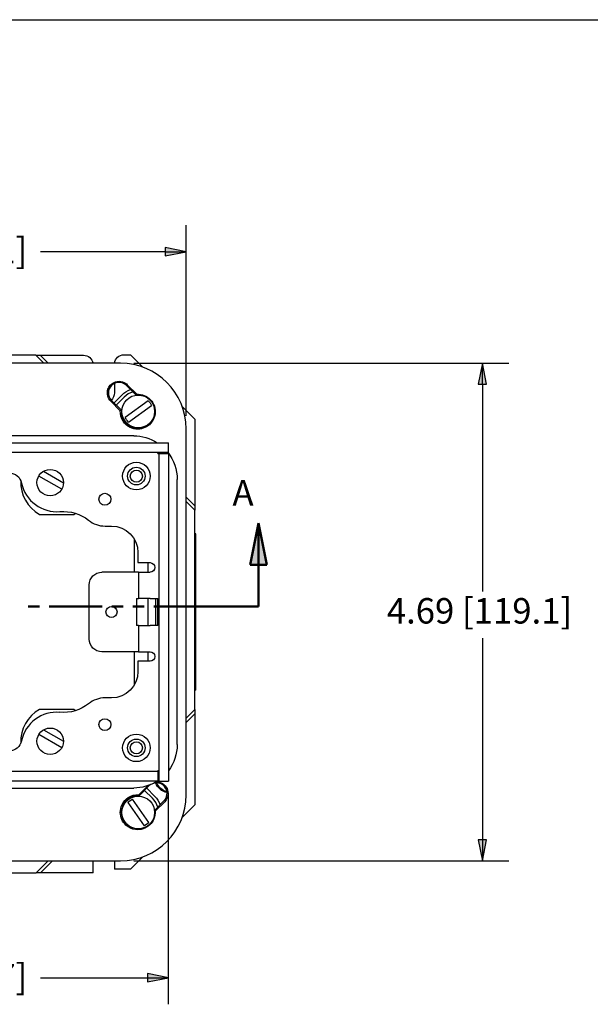
# Paper-space layout 'Sheet 1' of a CAD drawing. Units: inches. Extents: x 0.1 to 16.4, y 0 to 10.4.
# Drawn here: x 9.5 to 12.1, y 5.7 to 10.4 of the extents above; entities that cross this region are included whole.
import ezdxf

# ---------------------------------------------------------------- set-up
doc = ezdxf.new("R2010")
doc.units = ezdxf.units.IN
doc.header["$MEASUREMENT"] = 0
doc.linetypes.add('Double Dash Chain', pattern=[0.673228, 0.359055, -0.044882, 0.089764, -0.044882, 0.089764, -0.044882])
for name, color, linetype, lineweight in [('Border (ANSI)', 7, 'Continuous', 25), ('Dimension (ANSI)', 7, 'Continuous', 25), ('Section Line (ANSI)', 7, 'Double Dash Chain', 50), ('Symbol (ANSI)', 7, 'Continuous', 25), ('Visible (ANSI)', 7, 'Continuous', 50)]:
    doc.layers.add(name, color=color, linetype=linetype, lineweight=lineweight)
doc.styles.get("Standard").update_dxf_attribs({"font": 'tahoma.ttf'})

psp = doc.layouts.new('Sheet 1')

# ---------------------------------------------------------------- linework, layer by layer
at = {"layer": 'Border (ANSI)'}
psp.add_line((0.0643, 10.3652), (16.4193, 10.3652), dxfattribs=at)
at = {"layer": 'Dimension (ANSI)'}
for p, q in [((10.239, 8.4984), (10.239, 9.3967)), ((10.1406, 9.2914), (10.1406, 9.252)), ((10.239, 9.2717), (10.1406, 9.2914)), ((10.1406, 9.2717), (9.5521, 9.2717)), ((10.1406, 9.252), (10.239, 9.2717)), ((10.1406, 9.2717), (10.239, 9.2717)), ((9.9915, 8.7459), (11.7615, 8.7459)), ((11.6365, 8.7459), (11.6168, 8.6475)), ((11.6562, 8.6475), (11.6365, 8.7459)), ((11.6365, 8.6475), (11.6365, 8.7459)), ((11.6168, 8.6475), (11.6562, 8.6475)), ((11.6365, 8.6475), (11.6365, 7.6702)), ((11.6365, 7.4503), (11.6365, 6.4993)), ((10.1552, 5.724), (10.1552, 6.7134)), ((11.6562, 6.4993), (11.6168, 6.4993)), ((11.6168, 6.4993), (11.6365, 6.4009)), ((11.6365, 6.4009), (11.6562, 6.4993)), ((11.6365, 6.4993), (11.6365, 6.4009)), ((9.9915, 6.4009), (11.7615, 6.4009)), ((9.5521, 5.849), (10.0568, 5.849)), ((10.0568, 5.8687), (10.0568, 5.8293)), ((10.1552, 5.849), (10.0568, 5.8687)), ((10.0568, 5.8293), (10.1552, 5.849)), ((10.0568, 5.849), (10.1552, 5.849))]:
    psp.add_line(p, q, dxfattribs=at)
at = {"layer": 'Dimension (ANSI)', "linetype": 'Continuous'}
for points in [[(10.1406, 9.2914), (10.239, 9.2717), (10.1406, 9.2717)], [(10.1406, 9.2717), (10.239, 9.2717), (10.1406, 9.252)], [(11.6365, 8.7459), (11.6562, 8.6475), (11.6168, 8.6475)], [(11.6168, 6.4993), (11.6562, 6.4993), (11.6365, 6.4009)], [(10.0568, 5.8687), (10.1552, 5.849), (10.0568, 5.849)], [(10.0568, 5.849), (10.1552, 5.849), (10.0568, 5.8293)]]:
    psp.add_solid(points, dxfattribs=at)
at = {"layer": 'Section Line (ANSI)', "linetype": 'Continuous'}
for p, q in [((10.5797, 7.9921), (10.5404, 7.7953)), ((10.6191, 7.7953), (10.5797, 7.9921)), ((10.5797, 7.7953), (10.5797, 7.9921)), ((10.5404, 7.7953), (10.6191, 7.7953)), ((10.5797, 7.5984), (10.5797, 7.7953)), ((9.4933, 7.5984), (9.5475, 7.5984)), ((9.5926, 7.5984), (9.8423, 7.5984)), ((9.8875, 7.5984), (9.9417, 7.5984)), ((9.9868, 7.5984), (10.041, 7.5984)), ((10.0862, 7.5984), (10.3359, 7.5984)), ((10.3076, 7.5984), (10.5797, 7.5984)), ((10.381, 7.5984), (10.4352, 7.5984)), ((10.4804, 7.5984), (10.5346, 7.5984))]:
    psp.add_line(p, q, dxfattribs=at)
psp.add_solid([(10.5797, 7.9921), (10.6191, 7.7953), (10.5404, 7.7953)], dxfattribs=at)
at = {"layer": 'Visible (ANSI)', "lineweight": 25}
for p, q in [((9.5302, 8.7835), (8.6053, 8.7835)), ((9.929, 8.7459), (8.204, 8.7459)), ((10.0033, 8.5953), (9.9574, 8.6411)), ((9.961, 8.6447), (10.0059, 8.5998)), ((10.0042, 8.5954), (10.0059, 8.5998)), ((9.9281, 8.522), (9.8832, 8.5669)), ((9.8867, 8.5704), (9.9332, 8.5239)), ((10.0595, 8.5686), (9.9507, 8.4907)), ((9.9664, 8.4687), (10.0752, 8.5466)), ((9.9332, 8.5239), (9.9281, 8.522)), ((9.9914, 8.4034), (8.1416, 8.4034)), ((10.239, 6.7109), (10.239, 8.4359)), ((9.129, 8.3709), (10.1552, 8.3709)), ((10.1552, 8.3259), (10.1552, 8.3709)), ((9.129, 8.3259), (10.1552, 8.3259)), ((10.1102, 8.3209), (10.1552, 8.3209)), ((10.1102, 8.3209), (10.1102, 6.7759)), ((10.1552, 8.3209), (10.1552, 6.7759)), ((9.566, 8.2368), (9.6602, 8.1824)), ((9.6519, 8.1517), (9.5436, 8.2142)), ((10.1965, 6.9484), (10.1965, 8.1984)), ((9.5476, 8.0334), (9.7104, 8.0334)), ((10.2802, 7.1134), (10.2802, 8.0534)), ((9.8565, 7.9784), (9.8865, 7.9784)), ((10.2852, 7.9422), (10.2802, 7.9422)), ((10.2852, 7.2047), (10.2852, 7.9422)), ((9.994, 7.9172), (9.994, 7.7609)), ((10.0115, 7.8534), (10.0115, 7.8059)), ((10.0115, 7.8059), (10.069, 7.8059)), ((10.059, 7.7609), (10.059, 7.8059)), ((10.004, 7.7609), (9.8415, 7.7609)), ((10.014, 7.7609), (10.004, 7.7609)), ((10.014, 7.7609), (10.014, 7.6368)), ((10.014, 7.7609), (10.069, 7.7609)), ((9.7815, 7.4459), (9.7815, 7.7009)), ((10.004, 7.6368), (10.014, 7.6368)), ((10.004, 7.6368), (10.004, 7.51)), ((10.069, 7.6368), (10.014, 7.6368)), ((10.059, 7.51), (10.059, 7.6368)), ((10.069, 7.6368), (10.1052, 7.6368)), ((10.094, 7.6368), (10.094, 7.51)), ((10.1052, 7.51), (10.1052, 7.6368)), ((10.014, 7.51), (10.004, 7.51)), ((10.014, 7.51), (10.069, 7.51)), ((10.014, 7.51), (10.014, 7.3859)), ((10.1052, 7.51), (10.069, 7.51)), ((10.004, 7.3859), (9.8415, 7.3859)), ((9.994, 7.3859), (9.994, 7.2296)), ((10.014, 7.3859), (10.004, 7.3859)), ((10.014, 7.3859), (10.069, 7.3859)), ((10.059, 7.3409), (10.059, 7.3859)), ((10.0115, 7.3409), (10.0115, 7.2934)), ((10.069, 7.3409), (10.0115, 7.3409)), ((10.2852, 7.2047), (10.2802, 7.2047)), ((9.8865, 7.1684), (9.8565, 7.1684)), ((9.7104, 7.1134), (9.5476, 7.1134)), ((9.5664, 7.018), (9.6602, 6.9639)), ((9.6521, 6.9331), (9.5438, 6.9956)), ((10.1052, 6.8209), (9.129, 6.8209)), ((10.1052, 6.8209), (10.1052, 6.7759)), ((8.1416, 6.7434), (9.9914, 6.7434)), ((10.1052, 6.7759), (9.129, 6.7759)), ((10.0151, 6.7118), (10.0577, 6.7544)), ((10.0635, 6.7532), (10.017, 6.7066)), ((10.1102, 6.7759), (10.1552, 6.7759)), ((10.0629, 6.5816), (9.985, 6.6904)), ((10.017, 6.7066), (10.0151, 6.7118)), ((9.9631, 6.6747), (10.0409, 6.5659)), ((10.0896, 6.6379), (10.1342, 6.6825)), ((10.1377, 6.6789), (10.0928, 6.634)), ((10.0899, 6.6351), (10.0928, 6.634)), ((8.204, 6.4009), (9.929, 6.4009)), ((8.6243, 6.3443), (9.5311, 6.3443))]:
    psp.add_line(p, q, dxfattribs=at)
at = {"layer": 'Visible (ANSI)', "lineweight": 25, "ltscale": 0.098616}
for p, q in [((9.5677, 8.7459), (9.5302, 8.7835)), ((9.5502, 8.7835), (9.5877, 8.7459))]:
    psp.add_line(p, q, dxfattribs=at)
at = {"layer": 'Visible (ANSI)', "lineweight": 25, "ltscale": 0.037125}
for p, q in [((9.5302, 8.7835), (9.5502, 8.7835)), ((10.2802, 8.0734), (10.2802, 8.0534)), ((10.2802, 7.1134), (10.2802, 7.0934)), ((9.5511, 6.3443), (9.5311, 6.3443))]:
    psp.add_line(p, q, dxfattribs=at)
at = {"layer": 'Visible (ANSI)', "lineweight": 25, "ltscale": 0.380733}
psp.add_line((9.5502, 8.7835), (9.7552, 8.7835), dxfattribs=at)
at = {"layer": 'Visible (ANSI)', "lineweight": 25, "ltscale": 0.057477}
psp.add_line((9.9452, 8.7859), (9.9762, 8.7859), dxfattribs=at)
at = {"layer": 'Visible (ANSI)', "lineweight": 25, "ltscale": 0.153935}
for p, q in [((9.9762, 8.7859), (10.0348, 8.7273)), ((10.0348, 6.4195), (9.9762, 6.3609))]:
    psp.add_line(p, q, dxfattribs=at)
at = {"layer": 'Visible (ANSI)', "lineweight": 25, "ltscale": 0.083273}
psp.add_line((9.9002, 8.6508), (9.9002, 8.6059), dxfattribs=at)
at = {"layer": 'Visible (ANSI)', "lineweight": 25, "ltscale": 0.097792}
for p, q in [((9.8986, 8.5586), (9.9358, 8.5958)), ((9.9458, 8.5858), (9.9086, 8.5486)), ((10.0802, 6.6953), (10.0429, 6.7326)), ((10.0529, 6.7426), (10.0901, 6.7053))]:
    psp.add_line(p, q, dxfattribs=at)
at = {"layer": 'Visible (ANSI)', "lineweight": 25, "ltscale": 0.157217}
for p, q in [((10.2204, 8.5417), (10.2802, 8.4819)), ((10.2802, 6.6649), (10.2204, 6.6051))]:
    psp.add_line(p, q, dxfattribs=at)
at = {"layer": 'Visible (ANSI)', "lineweight": 25, "ltscale": 0.7584}
psp.add_line((10.2802, 8.4819), (10.2802, 8.0734), dxfattribs=at)
at = {"layer": 'Visible (ANSI)', "lineweight": 25, "ltscale": 0.108314}
for p, q in [((10.239, 8.1146), (10.2802, 8.0734)), ((10.2802, 8.0534), (10.239, 8.0947)), ((10.239, 7.0721), (10.2802, 7.1134)), ((10.2802, 7.0934), (10.239, 7.0522))]:
    psp.add_line(p, q, dxfattribs=at)
at = {"layer": 'Visible (ANSI)', "lineweight": 25, "ltscale": 0.795525}
psp.add_line((10.2802, 7.0934), (10.2802, 6.6649), dxfattribs=at)
at = {"layer": 'Visible (ANSI)', "lineweight": 25, "ltscale": 0.148574}
for p, q in [((9.5311, 6.3443), (9.5877, 6.4009)), ((9.6077, 6.4009), (9.5511, 6.3443))]:
    psp.add_line(p, q, dxfattribs=at)
at = {"layer": 'Visible (ANSI)', "lineweight": 25, "ltscale": 0.105058}
psp.add_line((9.8002, 6.3443), (9.8002, 6.4009), dxfattribs=at)
at = {"layer": 'Visible (ANSI)', "lineweight": 25, "ltscale": 0.074269}
psp.add_line((9.9002, 6.4009), (9.9002, 6.3609), dxfattribs=at)
at = {"layer": 'Visible (ANSI)', "lineweight": 25, "ltscale": 0.141029}
psp.add_line((9.9762, 6.3609), (9.9002, 6.3609), dxfattribs=at)
at = {"layer": 'Visible (ANSI)', "lineweight": 25, "ltscale": 0.462487}
psp.add_line((9.8002, 6.3443), (9.5511, 6.3443), dxfattribs=at)
at = {"layer": 'Visible (ANSI)', "lineweight": 25}
for centre, radius in [((10.013, 8.5187), 0.0772), ((10.004, 8.2139), 0.065), ((9.5977, 8.1829), 0.0625), ((10.004, 8.2139), 0.0415), ((10.004, 8.2139), 0.0286), ((9.8555, 8.1047), 0.0282), ((9.8867, 7.5734), 0.026), ((9.8555, 7.0422), 0.0282), ((9.5977, 6.9639), 0.0625), ((10.004, 6.9329), 0.065), ((10.004, 6.9329), 0.0415), ((10.004, 6.9329), 0.0286), ((10.013, 6.6282), 0.0772)]:
    psp.add_circle(centre, radius, dxfattribs=at)
at = {"layer": 'Visible (ANSI)', "lineweight": 25, "ltscale": 0.117359, "extrusion": (0, 0, -1)}
psp.add_arc((-9.7552, 8.7385), 0.045, 90, 170.4786, dxfattribs=at)
at = {"layer": 'Visible (ANSI)', "lineweight": 25, "ltscale": 0.121941, "extrusion": (0, 0, -1)}
psp.add_arc((-9.9452, 8.7409), 0.045, 6.3794, 90, dxfattribs=at)
at = {"layer": 'Visible (ANSI)', "lineweight": 25}
for centre, radius, start, end in [((9.929, 8.4359), 0.31, 0, 90), ((9.9221, 8.6058), 0.05, 45, 225), ((10.0105, 8.5174), 0.0775, 175.1778, 302.8156), ((9.629, 8.1827), 0.17, 176.9424, 241.395), ((9.629, 8.2159), 0.17, 191.9186, 274.9338), ((9.629, 8.1827), 0.17, 298.605, 301.7144), ((9.8565, 8.1034), 0.125, 231.3963, 270), ((9.8565, 7.0434), 0.125, 90, 128.6037), ((9.629, 6.9642), 0.17, 118.605, 183.0576), ((9.629, 6.9642), 0.17, 58.2856, 61.395), ((9.629, 6.9309), 0.17, 85.0662, 168.0814), ((10.0989, 6.7178), 0.05, 122.9504, 135), ((10.0989, 6.7178), 0.05, 315, 106.9933), ((9.929, 6.7109), 0.31, 270, 0), ((10.0105, 6.6294), 0.0775, 85.1778, 249.4587)]:
    psp.add_arc(centre, radius, start, end, dxfattribs=at)
at = {"layer": 'Visible (ANSI)', "lineweight": 25, "ltscale": 0.071567, "extrusion": (0, 0, -1)}
psp.add_arc((-9.8502, 8.6059), 0.05, 180, 224.1688, dxfattribs=at)
at = {"layer": 'Visible (ANSI)', "lineweight": 25, "ltscale": 0.090898, "extrusion": (0, 0, -1)}
for centre, start, end in [((-10.013, 8.5187), 45, 70.701), ((-10.013, 6.6282), 135, 160.701)]:
    psp.add_arc(centre, 0.1091, start, end, dxfattribs=at)
at = {"layer": 'Visible (ANSI)', "lineweight": 25, "ltscale": 0.091994}
for centre, start, end in [((10.013, 8.5187), 105.1178, 135), ((10.013, 6.6282), 15.1178, 45)]:
    psp.add_arc(centre, 0.095, start, end, dxfattribs=at)
at = {"layer": 'Visible (ANSI)', "lineweight": 25, "extrusion": (0, 0, -1)}
for centre, radius, start, end in [((-10.013, 8.5187), 0.0682, 132.9981, 155.8178), ((-10.013, 8.5187), 0.0682, 312.9981, 335.8178), ((-9.4039, 8.1684), 0.06, 90, 168.0814), ((-9.6599, 7.8572), 0.19, 85.0662, 128.6037), ((-9.8865, 7.8534), 0.125, 90, 180), ((-10.069, 7.7834), 0.0225, 90, 270), ((-9.8415, 7.7009), 0.06, 0, 90), ((-9.8415, 7.4459), 0.06, 270, 0), ((-10.069, 7.3634), 0.0225, 90, 270), ((-9.8865, 7.2934), 0.125, 180, 270), ((-9.6599, 7.2896), 0.19, 231.3963, 274.9338), ((-9.4039, 6.9784), 0.06, 191.9186, 270), ((-9.629, 6.9642), 0.0899, 20.148, 23.1856), ((-10.1627, 6.7934), 0.0725, 281.1944, 339.1948), ((-10.1627, 6.7934), 0.068, 282.5286, 337.8606), ((-10.013, 6.6282), 0.0682, 42.9981, 65.8178), ((-10.013, 6.6282), 0.0682, 222.9981, 245.8178)]:
    psp.add_arc(centre, radius, start, end, dxfattribs=at)
for centre, start_param, end_param in [((9.9914, 8.1984), 4.712389, 5.283199), ((9.9914, 8.1984), 5.611953, 6.283185), ((9.9914, 6.9484), 0, 0.645359), ((9.9914, 6.9484), 0.952701, 0.982305), ((9.9914, 6.9484), 0.999986, 1.570796)]:
    psp.add_ellipse(centre, major_axis=(0.2051, 0), ratio=0.999487, start_param=start_param, end_param=end_param, dxfattribs=at)
at = {"layer": 'Visible (ANSI)', "lineweight": 25}
for points, knots in [([(9.8832, 8.5669), (9.8769, 8.5732), (9.8716, 8.5817), (9.8689, 8.5915), (9.8662, 8.6016), (9.8665, 8.613), (9.87, 8.6235), (9.8724, 8.6305), (9.8763, 8.6371), (9.8812, 8.6426), (9.8879, 8.65), (9.8965, 8.6553), (9.9053, 8.6582), (9.9171, 8.6619), (9.9291, 8.6612), (9.9383, 8.6583), (9.9437, 8.6567), (9.9483, 8.6543), (9.9519, 8.652), (9.9561, 8.6493), (9.959, 8.6466), (9.961, 8.6447)], [-1, -1, -1, -1, -0.846007, -0.846007, -0.846007, -0.688207, -0.688207, -0.688207, -0.580841, -0.580841, -0.580841, -0.436505, -0.436505, -0.436505, -0.242467, -0.242467, -0.242467, -0.129637, -0.129637, -0.129637, 0, 0, 0, 0]), ([(10.0059, 8.5998), (10.0297, 8.6011), (10.054, 8.5914), (10.0704, 8.5741), (10.0872, 8.5563), (10.0955, 8.5307), (10.0922, 8.5064), (10.09, 8.4899), (10.0827, 8.4741), (10.0714, 8.4618), (10.0563, 8.4453), (10.0343, 8.4353), (10.0119, 8.4349), (9.9988, 8.4347), (9.9858, 8.4376), (9.9741, 8.4434), (9.9606, 8.45), (9.9491, 8.4603), (9.941, 8.4729), (9.9317, 8.4874), (9.9271, 8.5048), (9.9281, 8.522)], [-1, -1, -1, -1, -0.819818, -0.819818, -0.819818, -0.63518, -0.63518, -0.63518, -0.509555, -0.509555, -0.509555, -0.340671, -0.340671, -0.340671, -0.242467, -0.242467, -0.242467, -0.129637, -0.129637, -0.129637, 0, 0, 0, 0]), ([(10.0972, 6.7727), (10.1036, 6.7729), (10.1103, 6.772), (10.1165, 6.7699), (10.1236, 6.7675), (10.1302, 6.7636), (10.1357, 6.7586), (10.1431, 6.752), (10.1484, 6.7434), (10.1512, 6.7346), (10.155, 6.7228), (10.1543, 6.7108), (10.1514, 6.7015), (10.1497, 6.6961), (10.1474, 6.6916), (10.1451, 6.688), (10.1424, 6.6838), (10.1397, 6.6809), (10.1377, 6.6789)], [-0.7830729, -0.7830729, -0.7830729, -0.7830729, -0.6882065, -0.6882065, -0.6882065, -0.5808413, -0.5808413, -0.5808413, -0.4365053, -0.4365053, -0.4365053, -0.2424675, -0.2424675, -0.2424675, -0.1296366, -0.1296366, -0.1296366, 0, 0, 0, 0]), ([(10.0928, 6.634), (10.0942, 6.6101), (10.0845, 6.5859), (10.0671, 6.5695), (10.0493, 6.5526), (10.0238, 6.5444), (9.9995, 6.5476), (9.983, 6.5499), (9.9672, 6.5572), (9.9549, 6.5685), (9.9383, 6.5835), (9.9284, 6.6056), (9.928, 6.628), (9.9278, 6.6411), (9.9307, 6.6541), (9.9364, 6.6658), (9.943, 6.6792), (9.9534, 6.6908), (9.966, 6.6989), (9.9804, 6.7082), (9.9979, 6.7127), (10.0151, 6.7118)], [-1, -1, -1, -1, -0.819818, -0.819818, -0.819818, -0.63518, -0.63518, -0.63518, -0.509555, -0.509555, -0.509555, -0.340671, -0.340671, -0.340671, -0.242467, -0.242467, -0.242467, -0.129637, -0.129637, -0.129637, 0, 0, 0, 0])]:
    psp.add_open_spline(points, degree=3, knots=knots, dxfattribs=at)
for points in [[(10.1052, 8.3209), (10.1052, 8.3235), (10.1052, 8.325), (10.1052, 8.3259)], [(10.1052, 8.3209), (10.1078, 8.3209), (10.1093, 8.3209), (10.1102, 8.3209)], [(10.1052, 6.8259), (10.1052, 6.8233), (10.1052, 6.8219), (10.1052, 6.8209)], [(10.1052, 6.8259), (10.1078, 6.8259), (10.1093, 6.8259), (10.1102, 6.8259)]]:
    psp.add_open_spline(points, degree=3, dxfattribs=at)

# ---------------------------------------------------------------- texts
at = {"layer": 'Dimension (ANSI)', "char_height": 0.12, "attachment_point": 1}
for s, insert in [('\\fTahoma|b0|i0;\\W1.;4.69 [119.1]', (8.6155, 9.3371)), ('\\fTahoma|b0|i0;\\W1.;4.69 [119.1]', (11.1855, 7.6388)), ('4.36 [110.7]', (8.6155, 5.9144))]:
    psp.add_mtext(s, dxfattribs=dict(at, insert=insert))
at = {"layer": 'Symbol (ANSI)', "insert": (10.4488, 8.195), "char_height": 0.12, "width": 0.242915, "attachment_point": 1}
psp.add_mtext('\\pi0.071572;A', dxfattribs=at)

doc.saveas('drawing.dxf')
